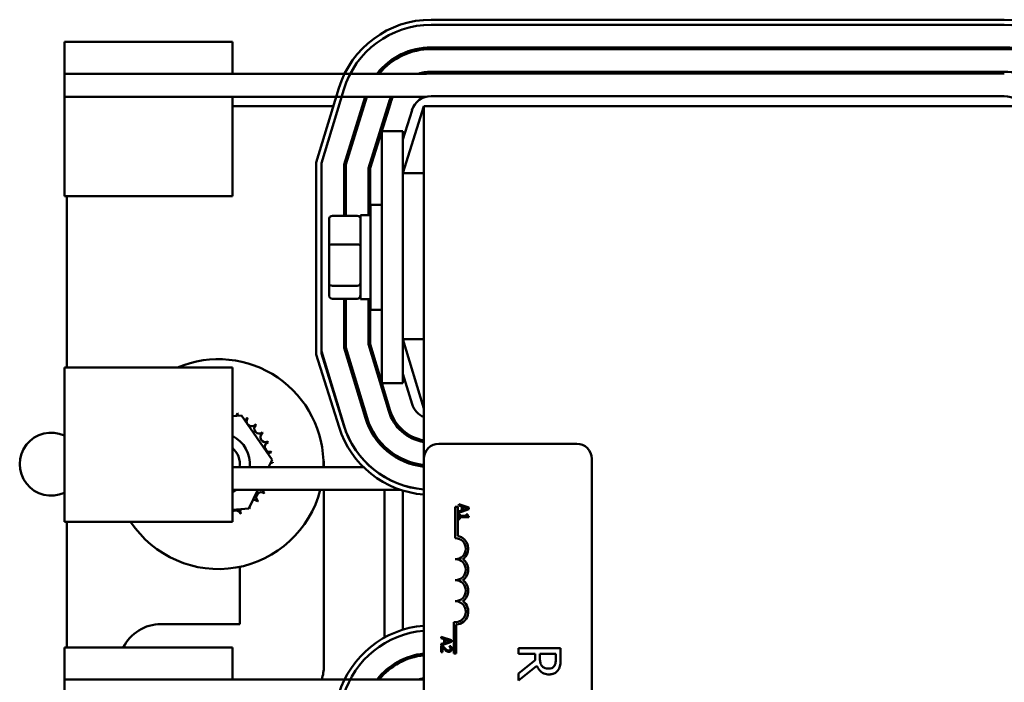
# Model space of a CAD drawing. Units: inches. Extents: x 3 to 151, y 2 to 117.
# Drawn here: x 110 to 116, y 55 to 59 of the extents above; entities that cross this region are included whole.
import ezdxf

# ---------------------------------------------------------------- set-up
doc = ezdxf.new("R2010")
doc.units = ezdxf.units.IN
doc.header["$LTSCALE"] = 7
doc.header["$MEASUREMENT"] = 0
doc.layers.add('Visible (ANSI)', color=7, linetype='Continuous', lineweight=50)

msp = doc.modelspace()

# ---------------------------------------------------------------- linework, layer by layer
at = {"layer": 'Visible (ANSI)'}
for p, q in [((115.7105, 58.5653), (112.2995, 58.5653)), ((112.2995, 58.5353), (115.7105, 58.5353)), ((110.115, 58.4336), (111.115, 58.4336)), ((110.115, 58.4336), (110.115, 58.2436)), ((111.115, 58.2436), (111.115, 58.4336)), ((115.7109, 58.4003), (112.2991, 58.4003)), ((112.2991, 58.3903), (115.7109, 58.3903)), ((110.115, 58.1066), (110.115, 58.2436)), ((111.115, 58.2436), (110.115, 58.2436)), ((111.115, 58.2436), (112.2697, 58.2436)), ((115.7109, 58.2553), (112.2991, 58.2553)), ((115.7109, 58.2453), (112.2991, 58.2453)), ((111.7493, 58.1572), (111.615, 57.7148)), ((112.2697, 58.1066), (110.115, 58.1066)), ((110.115, 58.1066), (110.115, 58.0232)), ((111.115, 58.0232), (111.115, 58.1066)), ((111.645, 57.7103), (111.778, 58.1485)), ((111.9059, 58.1066), (111.78, 57.7037)), ((111.79, 57.7022), (111.9164, 58.1066)), ((112.2991, 58.1103), (115.7109, 58.1103)), ((111.7168, 58.0503), (111.115, 58.0503)), ((112.0462, 58.0693), (111.925, 57.6816)), ((111.935, 57.68), (112.0557, 58.0663)), ((112.0507, 58.0503), (112.0402, 58.0503)), ((112.255, 58.0503), (112.13, 57.6503)), ((112.255, 58.0503), (115.755, 58.0503)), ((112.255, 58.0503), (112.255, 55.9496)), ((110.115, 58.0232), (110.115, 57.5146)), ((111.115, 57.5146), (111.115, 58.0232)), ((112.02, 57.952), (112.02, 57.9856)), ((112.13, 57.8514), (112.1846, 58.0261)), ((112.005, 57.9003), (112.13, 57.9003)), ((112.005, 57.9003), (112.005, 57.6503)), ((112.13, 57.9003), (112.13, 57.6503)), ((111.615, 57.7148), (111.615, 56.5717)), ((111.645, 56.5763), (111.645, 57.7103)), ((111.78, 57.7037), (111.78, 57.3973)), ((111.79, 57.3973), (111.79, 57.7022)), ((111.925, 57.6816), (111.925, 57.4003)), ((111.935, 57.4003), (111.935, 57.68)), ((112.005, 56.6503), (112.005, 57.6503)), ((112.255, 57.6503), (112.13, 57.6503)), ((112.13, 56.6503), (112.13, 57.6503)), ((110.115, 57.5146), (111.115, 57.5146)), ((110.13, 57.5146), (110.13, 56.4942)), ((111.9375, 56.8378), (111.9375, 57.4628)), ((112.005, 57.4628), (111.9375, 57.4628)), ((111.7105, 57.3973), (111.8585, 57.3973)), ((111.8785, 57.4003), (111.8785, 56.9003)), ((111.8785, 57.4003), (111.9375, 57.4003)), ((111.6905, 57.3747), (111.6905, 57.2199)), ((111.6905, 57.2199), (111.6905, 56.9955)), ((111.7105, 57.227), (111.8585, 57.227)), ((111.6905, 56.9955), (111.6905, 56.9258)), ((111.7105, 56.9799), (111.8585, 56.9799)), ((111.7105, 56.9032), (111.8585, 56.9032)), ((111.78, 56.9032), (111.78, 56.6103)), ((111.79, 56.6118), (111.79, 56.9032)), ((111.8785, 56.9003), (111.9375, 56.9003)), ((111.925, 56.9003), (111.925, 56.6318)), ((111.935, 56.6333), (111.935, 56.9003)), ((112.005, 56.8378), (111.9375, 56.8378)), ((111.925, 56.6318), (112.0459, 56.2333)), ((112.005, 56.4026), (111.935, 56.6333)), ((112.005, 56.6503), (112.005, 56.4003)), ((112.13, 56.6622), (112.255, 56.2503)), ((112.255, 56.6622), (112.13, 56.6622)), ((112.13, 56.6503), (112.13, 56.4003)), ((111.615, 56.5717), (111.7503, 56.1388)), ((111.778, 56.152), (111.645, 56.5902)), ((111.7789, 56.1477), (111.645, 56.5763)), ((111.78, 56.6103), (111.9071, 56.1912)), ((111.9167, 56.1941), (111.79, 56.6118)), ((111.79, 56.5984), (111.79, 56.6118)), ((111.9173, 56.191), (111.79, 56.5984)), ((110.115, 56.4942), (111.115, 56.4942)), ((110.115, 56.4942), (110.115, 55.9856)), ((111.115, 55.9856), (111.115, 56.4942)), ((112.1847, 56.2754), (112.13, 56.4556)), ((112.005, 56.4003), (112.13, 56.4003)), ((112.0555, 56.2362), (112.0057, 56.4003)), ((112.02, 56.3187), (112.02, 56.3532)), ((111.115, 56.2032), (111.17, 56.2075)), ((111.17, 56.2075), (111.3515, 55.9435)), ((112.13, 56.1066), (112.13, 56.1198)), ((112.345, 56.0396), (113.165, 56.0396)), ((110.115, 55.5753), (110.115, 55.9856)), ((111.115, 55.9856), (111.115, 55.5753)), ((112.02, 56.0238), (112.02, 56.0241)), ((111.3515, 55.9435), (111.3309, 55.9003)), ((112.13, 55.9478), (112.13, 55.948)), ((112.255, 51.1296), (112.255, 55.9496)), ((113.255, 55.9496), (113.255, 51.1296)), ((111.896, 55.9003), (111.115, 55.9003)), ((111.66, 55.9103), (111.66, 55.9003)), ((111.9404, 55.9003), (111.94, 55.9003)), ((112.1158, 55.7653), (111.115, 55.7653)), ((111.2665, 55.7653), (111.2136, 55.6542)), ((111.66, 55.7653), (111.66, 54.7153)), ((112.02, 54.8848), (112.02, 55.7653)), ((112.13, 54.9317), (112.13, 55.7607)), ((111.2136, 55.6542), (111.115, 55.6465)), ((112.4425, 55.6646), (112.4572, 55.6646)), ((112.4425, 55.4771), (112.4425, 55.6646)), ((112.4572, 55.6646), (112.4572, 55.4904)), ((112.5236, 55.6589), (112.4636, 55.6791)), ((112.4636, 55.6791), (112.4636, 55.671)), ((112.4636, 55.671), (112.4803, 55.6656)), ((112.4636, 55.6288), (112.5236, 55.6491)), ((112.4803, 55.6427), (112.4636, 55.6373)), ((112.4636, 55.6373), (112.4636, 55.6288)), ((112.4803, 55.6656), (112.4803, 55.6427)), ((112.4871, 55.6449), (112.4871, 55.6634)), ((112.4871, 55.6634), (112.5154, 55.6542)), ((112.5154, 55.6542), (112.4871, 55.6449)), ((112.5236, 55.6491), (112.5236, 55.6589)), ((110.115, 55.5753), (111.115, 55.5753)), ((110.13, 55.5753), (110.13, 54.8256)), ((112.4636, 55.6201), (112.4636, 55.5909)), ((112.4697, 55.6201), (112.4636, 55.6201)), ((112.4636, 55.5909), (112.4697, 55.5909)), ((112.4697, 55.6093), (112.4697, 55.6201)), ((112.5099, 55.6093), (112.4697, 55.6093)), ((112.4697, 55.5909), (112.4697, 55.6015)), ((112.4697, 55.6015), (112.5238, 55.6015)), ((112.5099, 55.6201), (112.5099, 55.6093)), ((112.5154, 55.6201), (112.5099, 55.6201)), ((112.5238, 55.6015), (112.5238, 55.6077)), ((111.16, 54.9653), (111.16, 55.3065)), ((110.69, 54.9653), (111.16, 54.9653)), ((112.433, 54.7896), (112.433, 54.9778)), ((112.4477, 54.9626), (112.4477, 54.7896)), ((112.359, 54.8889), (112.359, 54.8808)), ((112.419, 54.8687), (112.359, 54.8889)), ((112.359, 54.8808), (112.3758, 54.8754)), ((112.3758, 54.8754), (112.3758, 54.8525)), ((112.3826, 54.8732), (112.4109, 54.864)), ((112.3826, 54.8547), (112.3826, 54.8732)), ((112.419, 54.8589), (112.419, 54.8687)), ((110.115, 54.8256), (111.115, 54.8256)), ((110.115, 54.8256), (110.115, 54.6356)), ((111.115, 54.6356), (111.115, 54.8256)), ((112.359, 54.8386), (112.419, 54.8589)), ((112.3758, 54.8525), (112.359, 54.847)), ((112.359, 54.847), (112.359, 54.8386)), ((112.3676, 54.8346), (112.359, 54.8346)), ((112.359, 54.8346), (112.359, 54.7976)), ((112.366, 54.7976), (112.366, 54.8271)), ((112.4109, 54.864), (112.3826, 54.8547)), ((112.4167, 54.8334), (112.4082, 54.8334)), ((112.4082, 54.8334), (112.4082, 54.8329)), ((113.0693, 54.822), (112.8193, 54.822)), ((112.8193, 54.822), (112.8193, 54.7888)), ((113.0693, 54.7576), (113.0693, 54.822)), ((112.359, 54.7976), (112.366, 54.7976)), ((112.4477, 54.7896), (112.433, 54.7896)), ((112.8193, 54.7888), (112.9188, 54.7888)), ((112.9188, 54.7507), (112.8193, 54.6717)), ((112.9188, 54.7888), (112.9188, 54.7507)), ((112.9465, 54.7596), (112.9465, 54.7888)), ((112.9465, 54.7888), (113.0405, 54.7888)), ((113.0405, 54.7888), (113.0405, 54.7557)), ((112.8193, 54.6285), (112.9281, 54.7175)), ((110.115, 54.4986), (110.115, 54.6356)), ((111.115, 54.6356), (110.115, 54.6356)), ((111.115, 54.6356), (112.255, 54.6356)), ((112.8193, 54.6717), (112.8193, 54.6285))]:
    msp.add_line(p, q, dxfattribs=at)
for centre, radius, start, end in [((112.2995, 57.9903), 0.575, 90, 163.11949), ((115.7105, 57.9903), 0.575, 16.88051, 90), ((112.2995, 57.9903), 0.545, 90, 163.11949), ((115.7105, 57.9903), 0.545, 16.88051, 90), ((112.2991, 57.9903), 0.41, 90, 141.8443), ((112.2991, 57.9903), 0.4, 90, 140.71002), ((115.7109, 57.9903), 0.41, 17.35402, 90), ((115.7109, 57.9903), 0.4, 17.35402, 90), ((112.2991, 57.9903), 0.265, 90, 107.09038), ((112.2991, 57.9903), 0.255, 90, 96.62307), ((115.7109, 57.9903), 0.265, 17.35402, 90), ((112.2991, 57.9903), 0.265, 153.9587, 162.64598), ((112.2991, 57.9903), 0.255, 152.85556, 162.64598), ((112.2991, 57.9903), 0.12, 90, 162.64598), ((115.7109, 57.9903), 0.12, 17.35402, 90), ((111.0321, 55.9183), 0.625, 358.34965, 112.85605), ((112.2995, 56.3103), 0.12, 196.88051, 248.23578), ((111.1169, 56.2301), 0.0302, 302.33652, 342.10524), ((111.0321, 55.9183), 0.3232, 68.88256, 69.42947), ((111.1761, 56.2076), 0.0302, 156.20679, 183.66822), ((112.2995, 56.3103), 0.265, 196.88051, 260.33402), ((112.2995, 56.3103), 0.255, 196.88051, 259.95111), ((111.1761, 56.2076), 0.0302, 294.82749, 330.85524), ((111.2298, 56.1739), 0.0302, 144.95679, 319.60524), ((111.0321, 55.9183), 0.3232, 57.63256, 58.17947), ((112.2995, 56.3103), 0.41, 196.88051, 263.7698), ((112.2995, 56.3103), 0.4, 196.88051, 263.61341), ((112.2991, 56.3103), 0.4, 197.35402, 263.66862), ((110.0365, 55.9183), 0.1875, 65.25824, 294.74176), ((111.2758, 56.1304), 0.0302, 133.70679, 308.35524), ((111.0321, 55.9183), 0.3232, 46.38256, 46.92947), ((111.3125, 56.0788), 0.0302, 122.45679, 297.10524), ((111.0321, 55.9183), 0.3232, 35.13256, 35.67947), ((112.2991, 56.3103), 0.575, 197.35402, 265.6002), ((112.2995, 56.3103), 0.545, 196.88051, 265.31708), ((112.2991, 56.3103), 0.545, 197.35402, 265.35749), ((111.0321, 55.9183), 0.1875, 354.49112, 63.74977), ((111.3385, 56.021), 0.0302, 111.20679, 285.85524), ((111.0321, 55.9183), 0.3232, 23.88256, 24.42947), ((112.345, 55.9496), 0.09, 90, 180), ((113.165, 55.9496), 0.09, 0, 90), ((111.0321, 55.9183), 0.1275, 351.88407, 49.42598), ((111.3526, 55.9592), 0.0302, 99.95679, 143.54817), ((111.0321, 55.9183), 0.3232, 12.63256, 13.17947), ((111.3544, 55.8959), 0.0302, 88.70679, 114.52921), ((111.3526, 55.9592), 0.0302, 255.56195, 274.60524), ((111.0321, 55.9183), 0.3232, 1.38256, 1.92947), ((111.41, 55.9103), 0.25, 0, 10.26116), ((111.0321, 55.9183), 0.625, 213.28473, 345.82999), ((111.0321, 55.9183), 0.1875, 296.25023, 305.31364), ((111.2877, 55.7206), 0.0302, 54.95679, 229.60524), ((111.3213, 55.7742), 0.0302, 197.29046, 240.85524), ((111.0321, 55.9183), 0.3232, 327.63256, 328.17947), ((111.2442, 55.6745), 0.0302, 43.70679, 103.28822), ((111.0321, 55.9183), 0.3232, 316.38256, 316.92947), ((111.1348, 55.6119), 0.0302, 21.20679, 130.94622), ((111.1926, 55.6378), 0.0302, 155.30276, 207.10524), ((111.1926, 55.6378), 0.0302, 32.45679, 41.25025), ((111.2442, 55.6745), 0.0302, 205.7303, 218.35524), ((111.0321, 55.9183), 0.3232, 305.13256, 305.67947), ((111.0321, 55.9183), 0.3232, 293.88256, 294.42947), ((112.4425, 55.4146), 0.0625, 270, 90), ((112.4425, 55.4146), 0.0772, 305.94251, 79.02424), ((112.4425, 55.2896), 0.0625, 270, 90), ((112.4425, 55.2896), 0.0772, 305.94251, 54.05749), ((112.4425, 55.1646), 0.0625, 270, 90), ((112.4425, 55.1646), 0.0772, 305.94251, 54.05749), ((112.4425, 55.0396), 0.0625, 261.29964, 90), ((112.4425, 55.0396), 0.0772, 273.89493, 54.05749), ((110.69, 54.7153), 0.25, 90, 153.81998), ((112.2995, 54.3823), 0.575, 94.43809, 163.11949), ((112.2995, 54.3823), 0.545, 94.68292, 163.11949), ((112.2991, 54.3823), 0.41, 96.17635, 141.8443), ((112.2991, 54.3823), 0.4, 96.33138, 140.71002), ((111.41, 54.7153), 0.25, 341.4092, 0), ((112.2991, 54.3823), 0.265, 99.58196, 107.09038)]:
    msp.add_arc(centre, radius, start, end, dxfattribs=at)
for centre, major_axis, ratio, start_param, end_param in [((111.7105, 57.3747), (0, -0.0226), 0.886539, 3.141593, 4.712389), ((111.8585, 57.3747), (0, -0.0226), 0.886539, 1.570796, 3.141593), ((111.7105, 57.2199), (-0.02, 0), 0.350114, 4.712389, 6.283185), ((111.8585, 57.2199), (0.02, 0), 0.350114, 0, 1.570796), ((111.7105, 56.9955), (-0.02, 0), 0.777867, 0, 1.570796), ((111.8585, 56.9955), (0.02, 0), 0.777867, 4.712389, 6.283185), ((111.7105, 56.9258), (0, 0.0226), 0.886539, 1.570796, 3.141593), ((111.8585, 56.9258), (0, 0.0226), 0.886539, 3.141593, 4.712389)]:
    msp.add_ellipse(centre, major_axis=major_axis, ratio=ratio, start_param=start_param, end_param=end_param, dxfattribs=at)
for points, knots in [([(112.5238, 55.6077), (112.5229, 55.6078), (112.5221, 55.6079), (112.5207, 55.6083), (112.52, 55.6086), (112.5187, 55.6093), (112.5181, 55.6098), (112.5174, 55.6107), (112.5168, 55.6114), (112.5156, 55.615), (112.5154, 55.6176), (112.5154, 55.6201)], [-0.1005438, -0.1005438, -0.1005438, -0.1005438, -0.0762723, -0.0762723, -0.0553229, -0.0553229, -0.032618, -0.032618, -0.0195337, -0.0195337, 0, 0, 0, 0]), ([(112.366, 54.8271), (112.3686, 54.8243), (112.3719, 54.8209), (112.3757, 54.8168), (112.3786, 54.8139), (112.3816, 54.8113)], [-0.04283915, -0.04283915, -0.04283915, -0.04283915, -0.03037008, -0.03037008, 0, 0, 0, 0]), ([(112.382, 54.8201), (112.3784, 54.8234), (112.3762, 54.8257), (112.3723, 54.8296), (112.3699, 54.8321), (112.3676, 54.8346)], [-0.04170724, -0.04170724, -0.04170724, -0.04170724, -0.02643388, -0.02643388, 0, 0, 0, 0]), ([(112.3816, 54.8113), (112.3832, 54.8097), (112.3849, 54.8082), (112.3882, 54.8055), (112.39, 54.8043), (112.3918, 54.8032)], [-0.03315218, -0.03315218, -0.03315218, -0.03315218, -0.0160429, -0.0160429, 0, 0, 0, 0]), ([(112.4034, 54.8083), (112.4018, 54.8083), (112.4002, 54.8085), (112.397, 54.8093), (112.3955, 54.81), (112.3908, 54.8126), (112.3865, 54.816), (112.382, 54.8201)], [-0.08762492, -0.08762492, -0.08762492, -0.08762492, -0.06763594, -0.06763594, -0.04692782, -0.04692782, 0, 0, 0, 0]), ([(112.4109, 54.8113), (112.4105, 54.8108), (112.4101, 54.8104), (112.4089, 54.8095), (112.4083, 54.8092), (112.4064, 54.8085), (112.4049, 54.8083), (112.4034, 54.8083)], [-0.01799053, -0.01799053, -0.01799053, -0.01799053, -0.01511041, -0.01511041, -0.01146257, -0.01146257, 0, 0, 0, 0]), ([(112.4038, 54.8001), (112.4051, 54.8001), (112.4064, 54.8002), (112.4088, 54.8007), (112.41, 54.801), (112.4128, 54.8022), (112.4144, 54.8033), (112.4168, 54.8058), (112.418, 54.8074), (112.4199, 54.8124), (112.4203, 54.8152), (112.4203, 54.818)], [-0.0959954, -0.0959954, -0.0959954, -0.0959954, -0.07980065, -0.07980065, -0.06487587, -0.06487587, -0.04062092, -0.04062092, -0.02135969, -0.02135969, 0, 0, 0, 0]), ([(112.4082, 54.8329), (112.4087, 54.8321), (112.4093, 54.8312), (112.4104, 54.8293), (112.411, 54.8282), (112.4115, 54.8271)], [-0.01709269, -0.01709269, -0.01709269, -0.01709269, -0.00936796, -0.00936796, 0, 0, 0, 0]), ([(112.4134, 54.8186), (112.4134, 54.8167), (112.413, 54.8153), (112.4123, 54.8132), (112.4117, 54.8122), (112.4109, 54.8113)], [-0.0167019, -0.0167019, -0.0167019, -0.0167019, -0.00937535, -0.00937535, 0, 0, 0, 0]), ([(112.4115, 54.8271), (112.4123, 54.8252), (112.4127, 54.8236), (112.4132, 54.8215), (112.4134, 54.8201), (112.4134, 54.8186)], [-0.01621929, -0.01621929, -0.01621929, -0.01621929, -0.01114601, -0.01114601, 0, 0, 0, 0]), ([(112.4203, 54.818), (112.4203, 54.8219), (112.4195, 54.8251), (112.4185, 54.8289), (112.4177, 54.8314), (112.4167, 54.8334)], [-0.02537479, -0.02537479, -0.02537479, -0.02537479, -0.01636059, -0.01636059, 0, 0, 0, 0]), ([(112.3918, 54.8032), (112.3942, 54.8019), (112.3962, 54.8012), (112.3994, 54.8004), (112.4016, 54.8001), (112.4038, 54.8001)], [-0.02530612, -0.02530612, -0.02530612, -0.02530612, -0.01672719, -0.01672719, 0, 0, 0, 0]), ([(112.9595, 54.7144), (112.9569, 54.717), (112.9547, 54.72), (112.9504, 54.7279), (112.9494, 54.732), (112.9472, 54.7422), (112.9465, 54.751), (112.9465, 54.7596)], [-0.08808645, -0.08808645, -0.08808645, -0.08808645, -0.07878701, -0.07878701, -0.06541676, -0.06541676, 0, 0, 0, 0]), ([(113.0405, 54.7557), (113.0405, 54.7501), (113.0403, 54.7398), (113.0371, 54.7258), (113.0351, 54.7207), (113.032, 54.716)], [-0.1096682, -0.1096682, -0.1096682, -0.1096682, -0.0421512, -0.0421512, 0, 0, 0, 0]), ([(113.0561, 54.694), (113.0589, 54.6982), (113.0612, 54.7027), (113.0649, 54.712), (113.0662, 54.7167), (113.0689, 54.7335), (113.0693, 54.7456), (113.0693, 54.7576)], [-0.1677598, -0.1677598, -0.1677598, -0.1677598, -0.1290227, -0.1290227, -0.0915306, -0.0915306, 0, 0, 0, 0]), ([(112.9281, 54.7175), (112.9304, 54.7113), (112.9333, 54.7054), (112.9402, 54.6946), (112.9441, 54.6897), (112.9576, 54.6769), (112.966, 54.673), (112.9802, 54.6672), (112.9908, 54.6656), (113.0014, 54.6656)], [-0.1541803, -0.1541803, -0.1541803, -0.1541803, -0.1350939, -0.1350939, -0.1169397, -0.1169397, -0.0811847, -0.0811847, 0, 0, 0, 0]), ([(112.9988, 54.7002), (112.9941, 54.7002), (112.9894, 54.7006), (112.9801, 54.7023), (112.9762, 54.7035), (112.9678, 54.7072), (112.9633, 54.7104), (112.9595, 54.7144)], [-0.09760014, -0.09760014, -0.09760014, -0.09760014, -0.07012214, -0.07012214, -0.04247941, -0.04247941, 0, 0, 0, 0]), ([(113.032, 54.716), (113.0301, 54.7132), (113.0279, 54.7107), (113.0223, 54.706), (113.0193, 54.7045), (113.0111, 54.7012), (113.005, 54.7002), (112.9988, 54.7002)], [-0.08503315, -0.08503315, -0.08503315, -0.08503315, -0.06740103, -0.06740103, -0.04703786, -0.04703786, 0, 0, 0, 0]), ([(113.0014, 54.6656), (113.0084, 54.6656), (113.0155, 54.6663), (113.027, 54.6695), (113.0326, 54.6717), (113.0458, 54.6808), (113.0515, 54.6868), (113.0561, 54.694)], [-0.2014197, -0.2014197, -0.2014197, -0.2014197, -0.1216699, -0.1216699, -0.0648422, -0.0648422, 0, 0, 0, 0])]:
    msp.add_open_spline(points, degree=3, knots=knots, dxfattribs=at)

doc.saveas('drawing.dxf')
